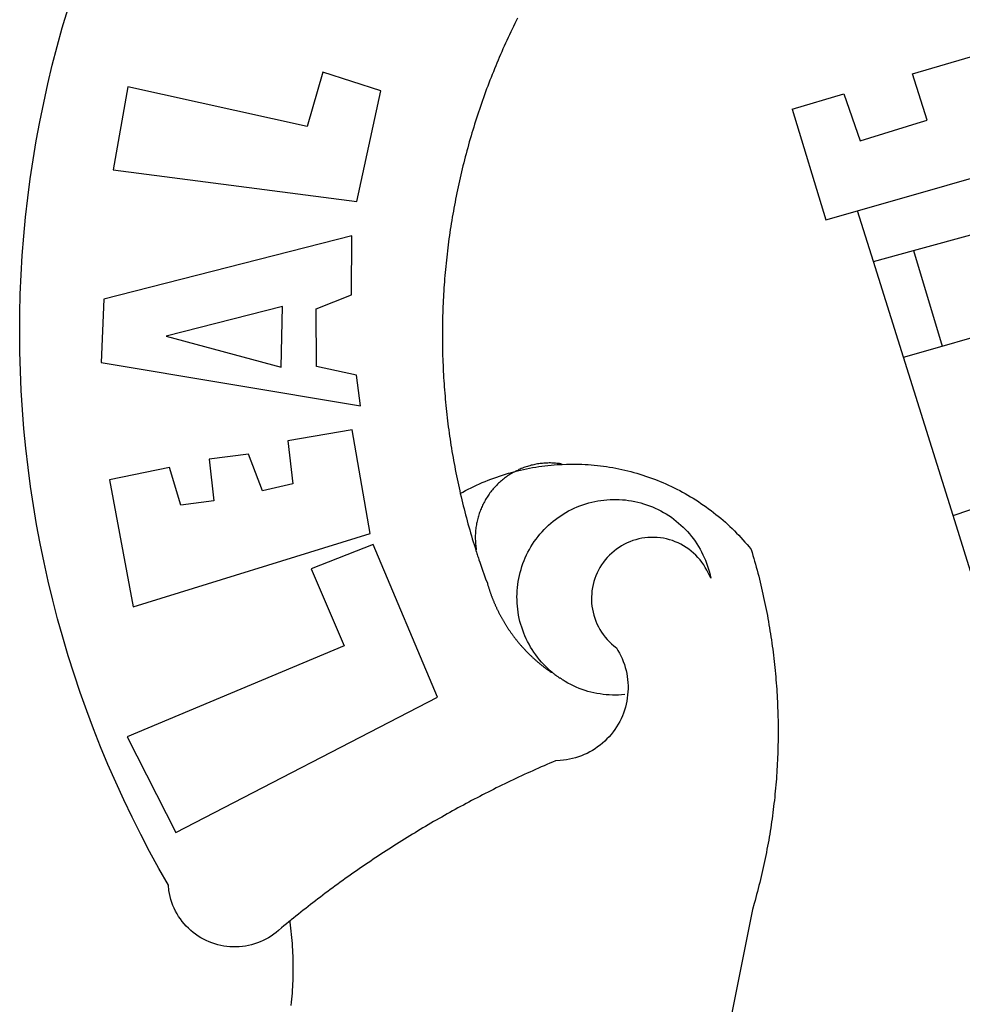
# Model space of a CAD drawing. Extents: x 1675645 to 1675816, y 177982 to 178343.
# Drawn here: x 1675745 to 1675747, y 178008 to 178010 of the extents above; entities that cross this region are included whole.
import ezdxf

# ---------------------------------------------------------------- set-up
doc = ezdxf.new("R2010")
doc.units = 0
doc.header["$MEASUREMENT"] = 0
doc.layers.add('BRAZAO', color=7, linetype='CONTINUOUS')
doc.layers.add('T-DIVIS-EXIS', color=7, linetype='CONTINUOUS')

# ---------------------------------------------------------------- blocks, each defined once
blk = doc.blocks.new('Logo_Prefeitura')
at = {"layer": 'BRAZAO'}
for points in [[(-662.76, 252.82), (-663.21, 252.45), (-664.06, 251.76), (-664.9, 251.06), (-665.75, 250.35), (-666.84, 249.44), (-667.68, 248.74), (-668.55, 248.07), (-669.46, 247.44), (-670.39, 246.86), (-671.35, 246.32), (-672.33, 245.83), (-673.33, 245.38), (-674.36, 244.98), (-675.4, 244.63), (-676.45, 244.32), (-677.52, 244.07), (-678.6, 243.87), (-679.69, 243.71), (-680.79, 243.61), (-681.88, 243.56), (-682.98, 243.56), (-684.08, 243.61), (-685.18, 243.71), (-686.26, 243.87), (-687.34, 244.07), (-688.41, 244.32), (-689.47, 244.63), (-690.51, 244.98), (-691.53, 245.38), (-692.54, 245.83), (-693.52, 246.32), (-694.48, 246.86), (-695.41, 247.44), (-696.31, 248.07), (-697.19, 248.74), (-698.03, 249.44), (-698.84, 250.19), (-699.61, 250.97), (-700.34, 251.79), (-701.04, 252.64), (-701.69, 253.52), (-702.31, 254.43), (-702.88, 255.37), (-703.4, 256.34), (-703.89, 257.33), (-704.32, 258.34), (-704.71, 259.36), (-705.04, 260.41), (-705.33, 261.47), (-705.57, 262.54), (-705.76, 263.63), (-705.97, 265.49), (-709.35, 271.46), (-712.63, 277.48), (-715.8, 283.55), (-718.86, 289.68), (-721.82, 295.87), (-724.67, 302.1), (-727.41, 308.39), (-730.04, 314.72), (-732.56, 321.09), (-734.96, 327.51), (-737.26, 333.97), (-739.44, 340.47), (-741.51, 347), (-743.46, 353.57), (-745.3, 360.17), (-747.02, 366.81), (-748.63, 373.47), (-750.12, 380.16), (-751.49, 386.88), (-752.74, 393.62), (-753.88, 400.38), (-754.9, 407.16), (-755.8, 413.95), (-756.58, 420.76), (-757.25, 427.58), (-757.79, 434.41), (-758.21, 441.26), (-758.52, 448.1), (-758.71, 454.96), (-758.77, 461.81), (-758.72, 468.66), (-758.54, 475.52), (-758.25, 482.36), (-757.84, 489.21), (-757.3, 496.04), (-756.65, 502.86), (-755.88, 509.67), (-754.99, 516.47), (-753.99, 523.25), (-752.86, 530.01), (-751.62, 536.75), (-750.25, 543.47), (-748.78, 550.16), (-747.18, 556.83), (-745.47, 563.47), (-743.64, 570.07), (-741.7, 576.65)], [(-581.97, 573.56), (-582.46, 572.57), (-582.95, 571.59), (-583.43, 570.6), (-583.91, 569.61), (-584.38, 568.62), (-584.85, 567.63), (-585.32, 566.63), (-585.78, 565.63), (-586.23, 564.63), (-586.68, 563.63), (-587.13, 562.62), (-587.57, 561.62), (-588.01, 560.61), (-588.45, 559.6), (-588.88, 558.59), (-589.3, 557.58), (-589.72, 556.56), (-590.14, 555.54), (-590.55, 554.52), (-590.96, 553.5), (-591.36, 552.48), (-591.76, 551.46), (-592.15, 550.43), (-592.54, 549.4), (-592.93, 548.37), (-593.31, 547.34), (-593.68, 546.31), (-594.06, 545.28), (-594.42, 544.24), (-594.79, 543.2), (-595.14, 542.16), (-595.5, 541.12), (-595.85, 540.08), (-596.19, 539.03), (-596.53, 537.99), (-596.86, 536.94), (-597.19, 535.89), (-597.52, 534.84), (-597.84, 533.79), (-598.16, 532.74), (-598.47, 531.69), (-598.78, 530.63), (-599.08, 529.58), (-599.38, 528.52), (-599.67, 527.46), (-599.96, 526.4), (-600.25, 525.34), (-600.53, 524.27), (-600.8, 523.21), (-601.07, 522.14), (-601.34, 521.08), (-601.6, 520.01), (-601.85, 518.94), (-602.11, 517.87), (-602.35, 516.8), (-602.59, 515.73), (-602.83, 514.65), (-603.06, 513.58), (-603.29, 512.5), (-603.52, 511.43), (-603.74, 510.35), (-603.95, 509.27), (-604.16, 508.19), (-604.36, 507.11), (-604.56, 506.03), (-604.76, 504.95), (-604.95, 503.87), (-605.14, 502.78), (-605.32, 501.7), (-605.49, 500.62), (-605.66, 499.53), (-605.83, 498.44), (-605.99, 497.36), (-606.15, 496.27), (-606.3, 495.18), (-606.45, 494.09), (-606.59, 493), (-606.73, 491.91), (-606.86, 490.82), (-606.99, 489.73), (-607.12, 488.63), (-607.24, 487.54), (-607.35, 486.45), (-607.46, 485.36), (-607.56, 484.26), (-607.66, 483.17), (-607.76, 482.07), (-607.85, 480.98), (-607.93, 479.88), (-608.02, 478.78), (-608.09, 477.69), (-608.16, 476.59), (-608.23, 475.49), (-608.29, 474.4), (-608.35, 473.3), (-608.4, 472.2), (-608.45, 471.1), (-608.49, 470), (-608.53, 468.9), (-608.56, 467.81), (-608.59, 466.71), (-608.61, 465.61), (-608.63, 464.51), (-608.64, 463.41), (-608.65, 462.31), (-608.65, 461.21), (-608.65, 460.11), (-608.65, 459.01), (-608.64, 457.91), (-608.62, 456.82), (-608.6, 455.72), (-608.58, 454.62), (-608.55, 453.52), (-608.51, 452.42), (-608.47, 451.32), (-608.43, 450.22), (-608.38, 449.13), (-608.32, 448.03), (-608.27, 446.93), (-608.2, 445.83), (-608.13, 444.74), (-608.06, 443.64), (-607.98, 442.54), (-607.9, 441.45), (-607.81, 440.35), (-607.72, 439.26), (-607.62, 438.16), (-607.52, 437.07), (-607.42, 435.97), (-607.3, 434.88), (-607.19, 433.79), (-607.07, 432.69), (-606.94, 431.6), (-606.81, 430.51), (-606.68, 429.42), (-606.54, 428.33), (-606.39, 427.24), (-606.24, 426.15), (-606.09, 425.06), (-605.93, 423.97), (-605.76, 422.89), (-605.6, 421.8), (-605.42, 420.72), (-605.24, 419.63), (-605.06, 418.55), (-604.87, 417.46), (-604.68, 416.38), (-604.48, 415.3), (-604.28, 414.22), (-604.08, 413.14), (-603.86, 412.06), (-603.65, 410.98), (-603.43, 409.91), (-603.2, 408.83), (-602.97, 407.76), (-602.74, 406.68), (-602.5, 405.61), (-602.28, 404.68)], [(-441.71, 553.74), (-418.23, 560.63)], [(-720.32, 549.12), (-725.6, 519.61), (-639.02, 508.4), (-630.45, 547.7), (-651.15, 554.29), (-651.15, 554.29), (-656.71, 535.09), (-720.32, 549.12)], [(-436.44, 537.24), (-441.71, 553.74)], [(-484.46, 541.2), (-466.05, 546.6)], [(-466.05, 546.6), (-460.27, 529.97)], [(-484.46, 541.2), (-472.47, 501.84)], [(-460.27, 529.97), (-440.02, 536.21), (-436.44, 537.24)], [(-461.24, 505.05), (-364.84, 532.65)], [(-472.47, 501.84), (-461.24, 505.05)], [(-455.59, 487.04), (-461.24, 505.05)], [(-441.3, 490.97), (-396.69, 503.22)], [(-640.84, 496.18), (-728.92, 473.71), (-729.83, 451.21), (-637.69, 435.8), (-639.19, 446.75), (-653.3, 449.74), (-653.44, 470.29), (-640.98, 475.25), (-640.84, 496.18)], [(-455.59, 487.04), (-441.3, 490.97)], [(-441.3, 490.97), (-431.12, 457.02)], [(-444.92, 453.05), (-455.59, 487.04)], [(-665.42, 471.13), (-706.72, 460.52), (-665.9, 449.59), (-665.42, 471.13)], [(-431.12, 457.02), (-411.46, 462.66)], [(-444.92, 453.05), (-431.12, 457.02)], [(-427.3, 396.9), (-444.92, 453.05)], [(-726.85, 409.48), (-718.46, 364.36), (-634.26, 390.5), (-640.7, 427.25), (-640.7, 427.25), (-663.51, 423.34), (-661.72, 408.04), (-672.52, 405.63), (-677.47, 418.68), (-677.47, 418.68), (-691.43, 416.87), (-689.78, 402.03), (-701.49, 400.52), (-705.53, 413.87), (-705.53, 413.87), (-726.85, 409.48)], [(-566.14, 415.02), (-566.61, 415.2), (-567.06, 415.27), (-567.52, 415.32), (-567.98, 415.37), (-568.44, 415.41), (-568.9, 415.45), (-569.36, 415.47), (-569.82, 415.49), (-570.28, 415.5), (-570.74, 415.5), (-570.74, 415.5), (-571.2, 415.49), (-571.66, 415.48), (-572.12, 415.45), (-572.58, 415.42), (-573.04, 415.38), (-573.5, 415.34), (-573.95, 415.28), (-574.41, 415.22), (-574.87, 415.15), (-575.32, 415.07), (-575.77, 414.98), (-576.22, 414.89), (-576.67, 414.78), (-577.12, 414.67), (-577.57, 414.55), (-578.01, 414.43), (-578.45, 414.29), (-578.89, 414.15), (-579.32, 414), (-579.76, 413.85), (-580.19, 413.68), (-580.62, 413.51), (-581.04, 413.33), (-581.46, 413.15), (-581.98, 412.72)], [(-581.98, 412.72), (-580.91, 412.97), (-579.84, 413.22), (-578.76, 413.44), (-577.69, 413.66), (-576.6, 413.86), (-575.52, 414.04), (-574.43, 414.21), (-573.35, 414.36), (-572.26, 414.5), (-571.16, 414.63), (-570.07, 414.74), (-568.98, 414.84), (-567.88, 414.92), (-566.78, 414.98), (-566.14, 415.02)], [(-566.14, 415.02), (-564.59, 415.07), (-563.49, 415.1), (-562.39, 415.1), (-562.39, 415.1), (-561.29, 415.1), (-560.19, 415.07), (-559.09, 415.04), (-557.99, 414.98), (-556.9, 414.92), (-555.8, 414.84), (-554.71, 414.74), (-553.61, 414.63), (-552.52, 414.5), (-551.43, 414.36), (-550.34, 414.21), (-549.26, 414.04), (-548.17, 413.85), (-547.09, 413.65), (-546.01, 413.44), (-544.94, 413.21), (-543.87, 412.97), (-542.8, 412.71), (-541.73, 412.44), (-540.67, 412.15), (-539.61, 411.85), (-538.56, 411.54), (-537.51, 411.21), (-536.47, 410.87), (-535.43, 410.51), (-534.39, 410.14), (-533.36, 409.76), (-532.34, 409.36), (-531.32, 408.94), (-530.31, 408.52), (-529.3, 408.08), (-528.3, 407.63), (-527.3, 407.16), (-526.31, 406.68), (-525.33, 406.19), (-524.36, 405.68), (-523.39, 405.16), (-522.43, 404.63), (-521.47, 404.08), (-520.53, 403.52), (-519.59, 402.95), (-518.65, 402.37), (-517.73, 401.77), (-516.81, 401.16), (-515.91, 400.54), (-515.01, 399.91), (-514.12, 399.27), (-513.24, 398.61), (-512.37, 397.94), (-511.5, 397.26), (-510.65, 396.57), (-509.8, 395.86), (-508.97, 395.15), (-508.14, 394.42), (-507.33, 393.68), (-506.52, 392.94), (-505.73, 392.18), (-504.94, 391.41), (-504.17, 390.63), (-503.41, 389.84), (-502.65, 389.04), (-501.91, 388.23), (-501.18, 387.41), (-500.46, 386.58), (-499.75, 385.74), (-498.98, 384.79), (-498.66, 383.74), (-498.35, 382.68), (-498.04, 381.63), (-497.75, 380.57), (-497.45, 379.51), (-497.16, 378.45), (-496.88, 377.39), (-496.6, 376.32), (-496.32, 375.26), (-496.06, 374.19), (-495.79, 373.13), (-495.53, 372.06), (-495.28, 370.99), (-495.03, 369.92), (-494.79, 368.85), (-494.56, 367.77), (-494.32, 366.7), (-494.1, 365.62), (-493.88, 364.55), (-493.66, 363.47), (-493.45, 362.39), (-493.24, 361.31), (-493.04, 360.23), (-492.85, 359.15), (-492.66, 358.06), (-492.48, 356.98), (-492.3, 355.9), (-492.13, 354.81), (-491.96, 353.72), (-491.8, 352.64), (-491.64, 351.55), (-491.49, 350.46), (-491.34, 349.37), (-491.2, 348.28), (-491.06, 347.19), (-490.93, 346.1), (-490.81, 345.01), (-490.69, 343.91), (-490.57, 342.82), (-490.46, 341.73), (-490.36, 340.63), (-490.26, 339.54), (-490.17, 338.44), (-490.08, 337.35), (-490, 336.25), (-489.92, 335.15), (-489.85, 334.06), (-489.79, 332.96), (-489.73, 331.86), (-489.67, 330.77), (-489.62, 329.67), (-489.58, 328.57), (-489.54, 327.47), (-489.5, 326.37), (-489.48, 325.27), (-489.45, 324.17), (-489.44, 323.07), (-489.42, 321.98), (-489.42, 320.88), (-489.42, 319.78), (-489.42, 318.68), (-489.43, 317.58), (-489.44, 316.48), (-489.47, 315.38), (-489.49, 314.28), (-489.52, 313.18), (-489.56, 312.08), (-489.6, 310.99), (-489.65, 309.89), (-489.7, 308.79), (-489.76, 307.69), (-489.82, 306.6), (-489.89, 305.5), (-489.97, 304.4), (-490.05, 303.31), (-490.13, 302.21), (-490.22, 301.11), (-490.32, 300.02), (-490.42, 298.93), (-490.53, 297.83), (-490.64, 296.74), (-490.76, 295.64), (-490.88, 294.55), (-491.01, 293.46), (-491.14, 292.37), (-491.28, 291.28), (-491.42, 290.19), (-491.57, 289.1), (-491.73, 288.01), (-491.89, 286.93), (-492.06, 285.84), (-492.23, 284.75), (-492.4, 283.67), (-492.59, 282.58), (-492.77, 281.5), (-492.96, 280.42), (-493.16, 279.34), (-493.37, 278.26), (-493.57, 277.18), (-493.79, 276.1), (-494.01, 275.02), (-494.23, 273.95), (-494.46, 272.87), (-494.69, 271.8), (-494.93, 270.72), (-495.18, 269.65), (-495.43, 268.58), (-495.69, 267.51), (-495.95, 266.45), (-496.21, 265.38), (-496.49, 264.32), (-496.76, 263.25), (-497.04, 262.19), (-497.33, 261.13), (-497.62, 260.07), (-497.92, 259.01), (-498.53, 256.9), (-514.83, 175.19)], [(-602.28, 404.68), (-601.39, 405.17), (-600.42, 405.69), (-599.45, 406.2), (-598.47, 406.69), (-597.48, 407.17), (-596.48, 407.63), (-595.48, 408.09), (-594.47, 408.53), (-593.46, 408.95), (-592.44, 409.37), (-591.41, 409.76), (-590.39, 410.15), (-589.35, 410.52), (-588.31, 410.87), (-587.27, 411.22), (-586.22, 411.55), (-585.16, 411.86), (-584.11, 412.16), (-581.98, 412.72)], [(-581.98, 412.72), (-583.52, 412.1), (-583.92, 411.87), (-584.31, 411.64), (-584.7, 411.4), (-585.09, 411.14), (-585.47, 410.89), (-585.85, 410.62), (-586.22, 410.35), (-586.59, 410.08), (-586.96, 409.79), (-587.31, 409.5), (-587.67, 409.21), (-588.02, 408.91), (-588.36, 408.6), (-588.7, 408.29), (-589.03, 407.97), (-589.36, 407.64), (-589.68, 407.31), (-589.99, 406.97), (-590.3, 406.63), (-590.6, 406.29), (-590.9, 405.93), (-591.19, 405.57), (-591.48, 405.21), (-591.75, 404.85), (-592.03, 404.47), (-592.29, 404.1), (-592.55, 403.71), (-592.8, 403.33), (-593.05, 402.94), (-593.28, 402.54), (-593.51, 402.14), (-593.74, 401.74), (-593.96, 401.34), (-594.17, 400.93), (-594.37, 400.51), (-594.56, 400.09), (-594.75, 399.67), (-594.93, 399.25), (-595.11, 398.82), (-595.27, 398.39), (-595.43, 397.96), (-595.58, 397.52), (-595.72, 397.09), (-595.86, 396.65), (-595.99, 396.2), (-596.11, 395.76), (-596.22, 395.31), (-596.32, 394.86), (-596.42, 394.41), (-596.51, 393.96), (-596.59, 393.51), (-596.66, 393.05), (-596.73, 392.59), (-596.78, 392.14), (-596.83, 391.68), (-596.87, 391.22), (-596.91, 390.76), (-596.93, 390.3), (-596.95, 389.84), (-596.96, 389.38), (-596.96, 388.92), (-596.95, 388.46), (-596.94, 388), (-596.91, 387.54), (-596.88, 387.08), (-596.84, 386.62), (-596.79, 386.16), (-596.74, 385.7), (-596.68, 385.25), (-596.6, 384.79), (-596.73, 384.4)], [(-581.98, 412.72), (-582.29, 412.75), (-582.29, 412.75), (-582.71, 412.54), (-581.98, 412.72)], [(-602.28, 404.68), (-602, 403.47), (-601.75, 402.4), (-601.49, 401.33), (-601.23, 400.26), (-600.96, 399.2), (-600.69, 398.13), (-600.41, 397.07), (-600.13, 396), (-599.85, 394.94), (-599.56, 393.88), (-599.26, 392.82), (-598.96, 391.77), (-598.66, 390.71), (-598.35, 389.66), (-598.03, 388.6), (-597.71, 387.55), (-597.39, 386.5), (-597.06, 385.45), (-596.73, 384.4)], [(-569.77, 341.21), (-570.35, 341.7), (-571.16, 342.44), (-571.95, 343.2), (-572.72, 343.99), (-573.46, 344.8), (-574.17, 345.63), (-574.86, 346.49), (-575.52, 347.37), (-576.15, 348.27), (-576.75, 349.19), (-577.33, 350.13), (-577.87, 351.08), (-578.38, 352.05), (-578.87, 353.04), (-579.32, 354.04), (-579.74, 355.06), (-580.12, 356.09), (-580.48, 357.13), (-580.8, 358.18), (-581.09, 359.24), (-581.34, 360.31), (-581.56, 361.39), (-581.75, 362.47), (-581.9, 363.56), (-582.02, 364.65), (-582.1, 365.75), (-582.15, 366.85), (-582.16, 367.94), (-582.14, 369.04), (-582.08, 370.14), (-581.99, 371.24), (-581.86, 372.33), (-581.7, 373.42), (-581.51, 374.5), (-581.28, 375.57), (-581.02, 376.64), (-580.72, 377.7), (-580.39, 378.75), (-580.03, 379.78), (-579.64, 380.81), (-579.21, 381.82), (-578.75, 382.82), (-578.26, 383.81), (-577.74, 384.77), (-577.19, 385.72), (-576.61, 386.66), (-576, 387.57), (-575.36, 388.47), (-574.69, 389.34), (-573.99, 390.19), (-573.27, 391.02), (-572.53, 391.83), (-571.76, 392.61), (-570.96, 393.37), (-570.14, 394.1), (-569.3, 394.8), (-568.43, 395.48), (-567.55, 396.13), (-566.64, 396.76), (-565.72, 397.35), (-564.77, 397.91), (-563.81, 398.45), (-562.84, 398.95), (-561.84, 399.43), (-560.84, 399.87), (-559.82, 400.28), (-558.78, 400.65), (-557.74, 401), (-556.68, 401.31), (-555.62, 401.58), (-554.55, 401.83), (-553.47, 402.03), (-552.39, 402.21), (-551.29, 402.35), (-550.2, 402.46), (-549.1, 402.53), (-548.01, 402.56), (-546.91, 402.57), (-546.91, 402.57), (-545.81, 402.53), (-544.71, 402.46), (-543.62, 402.36), (-542.53, 402.23), (-541.44, 402.05), (-540.36, 401.85), (-539.29, 401.61), (-538.22, 401.34), (-537.17, 401.03), (-536.12, 400.69), (-535.09, 400.32), (-534.07, 399.91), (-533.06, 399.47), (-532.06, 399), (-531.09, 398.5), (-530.12, 397.97), (-529.18, 397.41), (-528.25, 396.82), (-527.34, 396.2), (-526.46, 395.55), (-525.59, 394.88), (-524.75, 394.17), (-523.92, 393.45), (-523.12, 392.69), (-522.35, 391.91), (-521.6, 391.11), (-520.88, 390.28), (-520.18, 389.43), (-519.51, 388.56), (-518.87, 387.67), (-518.25, 386.75), (-517.67, 385.82), (-517.11, 384.87), (-516.59, 383.91), (-516.1, 382.93), (-515.63, 381.93), (-515.2, 380.92), (-514.81, 379.89), (-514.44, 378.86), (-514.11, 377.81), (-513.81, 376.75), (-513.54, 375.68), (-513.31, 374.61)], [(-427.3, 396.9), (-421.28, 398.87), (-411.56, 401.84)], [(-421.09, 377.11), (-427.3, 396.9)], [(-513.31, 374.61), (-513.81, 375.48), (-514.24, 376.48), (-514.73, 377.47), (-515.27, 378.43), (-515.85, 379.36), (-516.48, 380.26), (-517.15, 381.13), (-517.87, 381.96), (-518.63, 382.76), (-519.43, 383.51), (-520.27, 384.22), (-521.14, 384.9), (-522.04, 385.52), (-522.97, 386.1), (-523.93, 386.63), (-524.92, 387.12), (-525.93, 387.55), (-526.96, 387.93), (-528.01, 388.26), (-529.08, 388.53), (-530.15, 388.75), (-531.24, 388.91), (-532.33, 389.02), (-533.43, 389.08), (-533.43, 389.08), (-534.53, 389.08), (-535.63, 389.02), (-536.72, 388.91), (-537.81, 388.74), (-538.88, 388.52), (-539.95, 388.25), (-541, 387.92), (-542.03, 387.54), (-543.04, 387.1), (-544.02, 386.62), (-544.99, 386.08), (-545.92, 385.5), (-546.82, 384.88), (-547.69, 384.2), (-548.52, 383.49), (-549.32, 382.73), (-550.08, 381.93), (-550.8, 381.1), (-551.47, 380.23), (-552.1, 379.33), (-552.68, 378.4), (-553.21, 377.44), (-553.7, 376.45), (-554.13, 375.44), (-554.52, 374.41), (-554.85, 373.37), (-555.13, 372.3), (-555.35, 371.23), (-555.52, 370.14), (-555.63, 369.05), (-555.69, 367.95), (-555.69, 366.85), (-555.64, 365.75), (-555.53, 364.66), (-555.37, 363.57), (-555.15, 362.5), (-554.87, 361.43), (-554.55, 360.38), (-554.17, 359.35), (-553.74, 358.34), (-553.26, 357.35), (-552.73, 356.39), (-552.15, 355.45), (-551.52, 354.55), (-550.85, 353.68), (-550.14, 352.84), (-549.39, 352.04), (-548.59, 351.28), (-547.76, 350.56), (-546.87, 349.87), (-546.29, 348.93), (-545.76, 347.97), (-545.26, 346.99), (-544.81, 345.99), (-544.4, 344.97), (-544.03, 343.93), (-543.71, 342.88), (-543.43, 341.82), (-543.19, 340.75), (-543.01, 339.66), (-542.86, 338.57), (-542.77, 337.48), (-542.72, 336.38), (-542.71, 335.28), (-542.76, 334.18), (-542.85, 333.09), (-542.98, 332), (-543.16, 330.91), (-543.39, 329.84), (-543.66, 328.77), (-543.98, 327.72), (-544.34, 326.68), (-544.74, 325.66), (-545.19, 324.66), (-545.68, 323.67), (-546.21, 322.71), (-546.78, 321.77), (-547.39, 320.85), (-548.03, 319.96), (-548.72, 319.1), (-549.44, 318.27), (-550.19, 317.47), (-550.98, 316.71), (-551.8, 315.97), (-552.65, 315.28), (-553.52, 314.61), (-554.43, 313.99), (-555.36, 313.41), (-556.31, 312.86), (-557.29, 312.35), (-558.29, 311.89), (-559.3, 311.47), (-560.33, 311.09), (-561.38, 310.76), (-562.44, 310.47), (-563.51, 310.23), (-564.59, 310.03), (-565.68, 309.87), (-566.78, 309.77), (-568.52, 309.69), (-569.53, 309.26), (-570.54, 308.83), (-571.55, 308.39), (-572.55, 307.95), (-573.56, 307.51), (-574.57, 307.06), (-575.57, 306.62), (-576.57, 306.17), (-577.57, 305.71), (-578.57, 305.26), (-579.57, 304.8), (-580.57, 304.33), (-581.57, 303.87), (-582.56, 303.4), (-583.55, 302.93), (-584.55, 302.46), (-585.54, 301.98), (-586.53, 301.5), (-587.51, 301.02), (-588.5, 300.54), (-589.49, 300.05), (-590.47, 299.56), (-591.45, 299.07), (-592.43, 298.57), (-593.41, 298.07), (-594.39, 297.57), (-595.37, 297.07), (-596.35, 296.56), (-597.32, 296.05), (-598.29, 295.54), (-599.26, 295.03), (-600.23, 294.51), (-601.2, 293.99), (-602.17, 293.47), (-603.13, 292.94), (-604.1, 292.41), (-605.06, 291.88), (-606.02, 291.35), (-606.98, 290.81), (-607.94, 290.27), (-608.89, 289.73), (-609.85, 289.19), (-610.8, 288.64), (-611.75, 288.09), (-612.7, 287.54), (-613.65, 286.98), (-614.6, 286.42), (-615.55, 285.86), (-616.49, 285.3), (-617.43, 284.73), (-618.37, 284.16), (-619.31, 283.59), (-620.25, 283.02), (-621.18, 282.44), (-622.12, 281.86), (-623.05, 281.28), (-623.98, 280.7), (-624.91, 280.11), (-625.84, 279.52), (-626.77, 278.93), (-627.69, 278.33), (-628.61, 277.74), (-629.53, 277.14), (-630.45, 276.53), (-631.37, 275.93), (-632.29, 275.32), (-633.2, 274.71), (-634.11, 274.1), (-635.02, 273.48), (-635.93, 272.86), (-636.84, 272.24), (-637.74, 271.62), (-638.65, 270.99), (-639.55, 270.36), (-640.45, 269.73), (-641.35, 269.1), (-642.24, 268.46), (-643.14, 267.83), (-644.03, 267.18), (-644.92, 266.54), (-645.81, 265.89), (-646.7, 265.25), (-647.59, 264.6), (-648.47, 263.94), (-649.35, 263.28), (-650.23, 262.63), (-651.11, 261.97), (-651.99, 261.3), (-652.86, 260.64), (-653.73, 259.97), (-654.6, 259.3), (-655.47, 258.62), (-656.34, 257.95), (-657.2, 257.27), (-658.07, 256.59), (-658.93, 255.91), (-659.79, 255.22), (-660.65, 254.53), (-661.5, 253.84), (-662.35, 253.15), (-662.76, 252.82)], [(-703.27, 284.19), (-610.42, 332.31), (-633.21, 386.6), (-633.21, 386.6), (-655.27, 377.89), (-643.58, 350.6), (-720.58, 318.16), (-703.27, 284.19)], [(-596.73, 384.4), (-596.55, 383.85), (-596.39, 383.36), (-596.27, 382.97), (-596.13, 382.54), (-596.07, 382.31), (-595.99, 382.1), (-595.84, 381.66), (-595.75, 381.26), (-595.67, 381.06)], [(-595.67, 381.06), (-595.36, 380.23), (-595, 379.19), (-594.64, 378.15), (-594.28, 377.11), (-593.91, 376.08), (-593.53, 375.04), (-593.16, 374.01), (-592.67, 372.96)], [(-592.67, 372.96), (-592.64, 372.68), (-592.58, 372.45), (-592.51, 372.23), (-592.45, 372), (-592.38, 371.78), (-592.31, 371.56), (-592.24, 371.33), (-592.17, 371.11), (-592.1, 370.89), (-592.03, 370.66), (-591.96, 370.44), (-591.89, 370.22), (-591.81, 370), (-591.74, 369.78), (-591.66, 369.56), (-591.59, 369.33), (-591.51, 369.11), (-591.43, 368.89), (-591.35, 368.67), (-591.27, 368.45), (-591.19, 368.23), (-591.11, 368.02), (-591.03, 367.8), (-590.94, 367.58), (-590.86, 367.36), (-590.77, 367.14), (-590.69, 366.93), (-590.6, 366.71), (-590.51, 366.49), (-590.42, 366.28), (-590.33, 366.06), (-590.24, 365.85), (-590.15, 365.63), (-590.06, 365.42), (-589.96, 365.2), (-589.87, 364.99), (-589.77, 364.77), (-589.68, 364.56), (-589.58, 364.35), (-589.48, 364.14), (-589.38, 363.92), (-589.28, 363.71), (-589.18, 363.5), (-589.08, 363.29), (-588.98, 363.08), (-588.87, 362.87), (-588.77, 362.66), (-588.67, 362.45), (-588.56, 362.24), (-588.45, 362.04), (-588.35, 361.83), (-588.24, 361.62), (-588.13, 361.42), (-588.02, 361.21), (-587.91, 361), (-587.8, 360.8), (-587.68, 360.59), (-587.57, 360.39), (-587.46, 360.18), (-587.34, 359.98), (-587.22, 359.78), (-587.11, 359.57), (-586.99, 359.37), (-586.87, 359.17), (-586.75, 358.97), (-586.63, 358.77), (-586.51, 358.57), (-586.39, 358.37), (-586.27, 358.17), (-586.14, 357.97), (-586.02, 357.77), (-585.89, 357.58), (-585.77, 357.38), (-585.64, 357.18), (-585.51, 356.99), (-585.39, 356.79), (-585.26, 356.6), (-585.13, 356.4), (-585, 356.21), (-584.87, 356.01), (-584.73, 355.82), (-584.6, 355.63), (-584.47, 355.44), (-584.33, 355.25), (-584.2, 355.06), (-584.06, 354.87), (-583.92, 354.68), (-583.78, 354.49), (-583.65, 354.3), (-583.51, 354.11), (-583.37, 353.92), (-583.23, 353.74), (-583.08, 353.55), (-582.94, 353.37), (-582.8, 353.18), (-582.65, 353), (-582.51, 352.81), (-582.37, 352.63), (-582.22, 352.45), (-582.07, 352.27), (-581.92, 352.09), (-581.78, 351.9), (-581.63, 351.72), (-581.48, 351.55), (-581.33, 351.37), (-581.17, 351.19), (-581.02, 351.01), (-580.87, 350.83), (-580.72, 350.66), (-580.56, 350.48), (-580.41, 350.31), (-580.25, 350.13), (-580.1, 349.96), (-579.94, 349.79), (-579.78, 349.61), (-579.62, 349.44), (-579.46, 349.27), (-579.3, 349.1), (-579.14, 348.93), (-578.98, 348.76), (-578.82, 348.59), (-578.66, 348.42), (-578.49, 348.26), (-578.33, 348.09), (-578.16, 347.92), (-578, 347.76), (-577.83, 347.59), (-577.66, 347.43), (-577.5, 347.27), (-577.33, 347.11), (-577.16, 346.94), (-576.99, 346.78), (-576.82, 346.62), (-576.65, 346.46), (-576.48, 346.3), (-576.31, 346.15), (-576.13, 345.99), (-575.96, 345.83), (-575.79, 345.68), (-575.61, 345.52), (-575.44, 345.37), (-575.26, 345.21), (-575.08, 345.06), (-574.91, 344.91), (-574.73, 344.75), (-574.55, 344.6), (-574.37, 344.45), (-574.19, 344.3), (-574.01, 344.16), (-573.83, 344.01), (-573.65, 343.86), (-573.46, 343.71), (-573.28, 343.57), (-573.1, 343.42), (-572.91, 343.28), (-572.73, 343.13), (-572.54, 342.99), (-572.36, 342.85), (-572.17, 342.71), (-571.99, 342.57), (-571.8, 342.43), (-571.61, 342.29), (-571.42, 342.15), (-571.23, 342.01), (-571.04, 341.88), (-570.85, 341.74), (-570.66, 341.61), (-570.47, 341.47), (-570.28, 341.34), (-570.08, 341.21), (-569.77, 341.21)], [(-565.81, 338.35), (-566.03, 338.49), (-566.2, 338.65), (-566.36, 338.8), (-566.53, 338.96), (-566.73, 339.08), (-567, 339.1), (-567.19, 339.23), (-567.38, 339.37), (-567.57, 339.5), (-567.77, 339.64), (-567.95, 339.77), (-568.15, 339.9), (-568.34, 340.03), (-568.72, 340.3), (-568.88, 340.48), (-569.06, 340.63), (-569.24, 340.77), (-569.42, 340.92), (-569.6, 341.06), (-569.77, 341.21)], [(-543.89, 333.22), (-544.98, 333.13), (-546.08, 333.07), (-547.18, 333.05), (-548.28, 333.06), (-549.38, 333.1), (-550.47, 333.18), (-551.57, 333.3), (-552.66, 333.45), (-553.74, 333.63), (-554.82, 333.85), (-555.89, 334.1), (-556.95, 334.38), (-558, 334.7), (-559.04, 335.05), (-560.07, 335.44), (-561.09, 335.86), (-562.09, 336.3), (-563.08, 336.78), (-564.05, 337.3), (-565.01, 337.84), (-565.81, 338.35)], [(-662.32, 222.81), (-662.2, 223.91), (-662.1, 225), (-662, 226.1), (-661.91, 227.19), (-661.84, 228.29), (-661.77, 229.38), (-661.72, 230.48), (-661.67, 231.58), (-661.63, 232.68), (-661.61, 233.78), (-661.59, 234.88), (-661.59, 235.98), (-661.59, 237.08), (-661.6, 238.18), (-661.63, 239.27), (-661.66, 240.37), (-661.71, 241.47), (-661.76, 242.57), (-661.83, 243.67), (-661.9, 244.76), (-661.98, 245.86), (-662.08, 246.95), (-662.18, 248.05), (-662.3, 249.14), (-662.42, 250.23), (-662.56, 251.32), (-662.7, 252.41), (-662.76, 252.82)]]:
    blk.add_lwpolyline(points, dxfattribs=at)

msp = doc.modelspace()

# ---------------------------------------------------------------- block references
at = {"layer": 'T-DIVIS-EXIS', "linetype": 'Continuous', "xscale": 0.004972753347828984, "yscale": 0.004972753464244306, "zscale": 0.00497275349820734}
msp.add_blockref('Logo_Prefeitura', (1675748.9684, 178006.9857), dxfattribs=at)

doc.saveas('drawing.dxf')
